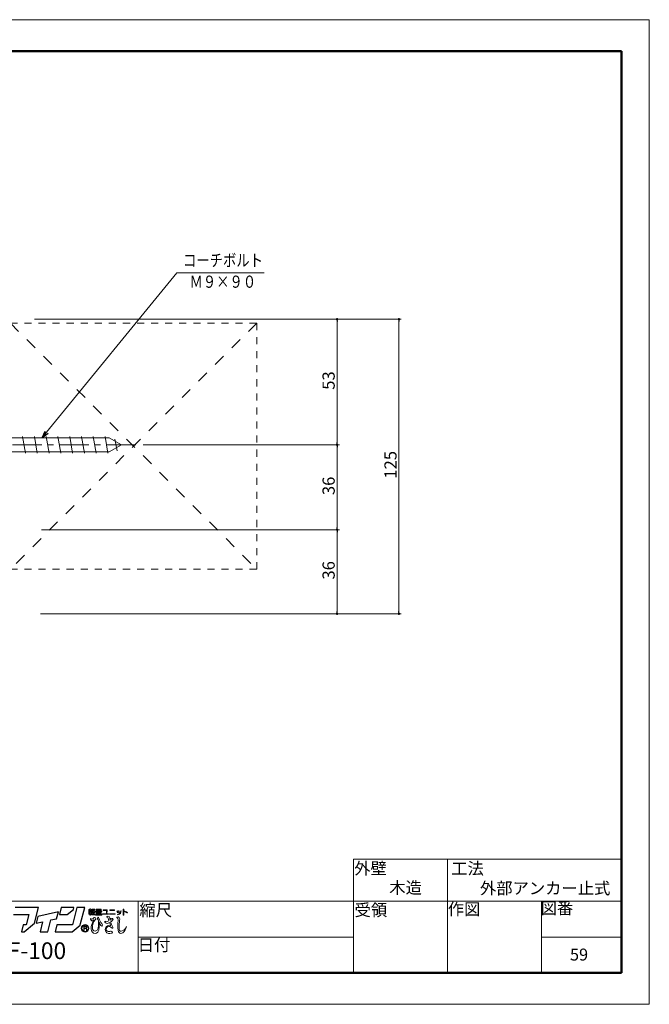
# Model space of a CAD drawing. Units: inches. Extents: x 0 to 594, y 0 to 420.
# Drawn here: x 326 to 594, y 0 to 420 of the extents above; entities that cross this region are included whole.
import ezdxf
from ezdxf.enums import TextEntityAlignment as Align

# ---------------------------------------------------------------- set-up
doc = ezdxf.new("R2010")
doc.units = ezdxf.units.IN
doc.header["$MEASUREMENT"] = 0
doc.linetypes.add('CENTER2', pattern=[20, 12.5, -2.5, 2.5, -2.5])
doc.linetypes.add('DASHED2', pattern=[2, 1, -1])
doc.layers.get('DEFPOINTS').update_dxf_attribs({"lineweight": 9})
for name, color, linetype, lineweight in [('寸法線', 7, 'Continuous', 9), ('引出線', 7, 'Continuous', 9), ('文字', 7, 'Continuous', 9), ('枠', 7, 'Continuous', 20), ('ﾚｲﾔｰ1', 7, 'Continuous', 18), ('ﾚｲﾔｰ4', 7, 'Continuous', 18), ('ﾚｲﾔｰ5', 7, 'Continuous', 9)]:
    doc.layers.add(name, color=color, linetype=linetype, lineweight=lineweight)
doc.styles.add('Style1', font='ＭＳ ゴシック')
doc.styles.add('Style2', font='HGRSMP.TTF')

msp = doc.modelspace()

# ---------------------------------------------------------------- linework, layer by layer
at = {"color": 0, "linetype": 'ByBlock', "lineweight": -2}
for p, q in [((460.9, 291.74), (460.9, 291.24)), ((487.28, 291.74), (487.28, 291.24)), ((335.2, 241.68), (336.47, 244.51)), ((335.2, 241.68), (337.09, 244)), ((337.72, 243.5), (335.2, 241.68)), ((460.9, 239.17), (460.9, 239.67)), ((460.9, 238.17), (460.9, 237.67)), ((460.9, 202.94), (460.9, 203.44)), ((460.9, 201.94), (460.9, 201.44)), ((460.9, 167.09), (460.9, 167.59)), ((487.28, 167.09), (487.28, 167.59))]:
    msp.add_line(p, q, dxfattribs=at)
at = {"color": 0, "linetype": 'ByBlock', "const_width": 0.5}
for points in [[(460.9, 291.99, 1), (460.9, 292.49, 1)], [(487.28, 291.99, 1), (487.28, 292.49, 1)], [(460.9, 238.42, 1), (460.9, 238.92, 1)], [(460.9, 238.92, 1), (460.9, 238.42, 1)], [(460.9, 202.19, 1), (460.9, 202.69, 1)], [(460.9, 202.69, 1), (460.9, 202.19, 1)], [(460.9, 166.84, 1), (460.9, 166.34, 1)], [(487.28, 166.84, 1), (487.28, 166.34, 1)]]:
    msp.add_lwpolyline(points, format="xyb", close=True, dxfattribs=at)
at = {"layer": 'DEFPOINTS'}
for p, q in [((594, 420), (0, 420)), ((594, 0), (594, 420)), ((0, 0), (594, 0))]:
    msp.add_line(p, q, dxfattribs=at)
at = {"layer": '寸法線', "color": 5, "linetype": 'Continuous'}
for p, q in [((331.99, 292.24), (488.28, 292.24)), ((331.99, 292.24), (461.9, 292.24)), ((460.9, 291.24), (460.9, 239.67)), ((487.28, 291.24), (487.28, 167.59)), ((378.32, 238.67), (461.9, 238.67)), ((378.32, 238.67), (461.9, 238.67)), ((460.9, 237.67), (460.9, 203.44)), ((334.96, 202.44), (461.9, 202.44)), ((334.96, 202.44), (461.9, 202.44)), ((460.9, 201.44), (460.9, 167.59)), ((334.52, 166.59), (488.28, 166.59)), ((334.52, 166.59), (461.9, 166.59))]:
    msp.add_line(p, q, dxfattribs=at)
at = {"layer": '引出線', "color": 5, "linetype": 'Continuous'}
for p, q in [((337.09, 244), (392.62, 311.98)), ((392.62, 311.98), (429.88, 311.98))]:
    msp.add_line(p, q, dxfattribs=at)
at = {"layer": '枠', "linetype": 'Continuous', "lineweight": 50}
for p, q in [((11.83, 406.56), (582.17, 406.56)), ((582.17, 406.56), (582.17, 56.21)), ((582.17, 56.21), (582.17, 13.44)), ((11.83, 13.44), (582.17, 13.44))]:
    msp.add_line(p, q, dxfattribs=at)
at = {"layer": '枠', "linetype": 'Continuous'}
for p, q in [((467.88, 61.9), (582.17, 61.9)), ((467.88, 61.9), (467.88, 13.44)), ((467.88, 61.9), (582.17, 61.9)), ((467.88, 61.9), (582.17, 61.9)), ((467.88, 61.9), (582.17, 61.9)), ((467.88, 61.9), (582.17, 61.9)), ((467.88, 61.9), (582.17, 61.9)), ((467.88, 61.9), (582.17, 61.9)), ((467.88, 61.9), (582.17, 61.9)), ((507.97, 61.9), (507.97, 13.44)), ((11.83, 43.99), (582.17, 43.99)), ((376.15, 43.99), (376.15, 13.44)), ((548.05, 43.99), (548.05, 13.44)), ((376.15, 28.71), (467.88, 28.71)), ((548.05, 28.71), (582.17, 28.71))]:
    msp.add_line(p, q, dxfattribs=at)
at = {"layer": '枠', "linetype": 'Continuous', "lineweight": 25}
for p, q in [((322.92, 38.34), (329.57, 38.34)), ((330.32, 41.25), (323.67, 41.25)), ((329.57, 38.34), (328.39, 33.93)), ((331.55, 41.25), (330.32, 41.25)), ((333.64, 41.25), (331.55, 41.25)), ((331.93, 34.68), (333.64, 41.25)), ((342.12, 39.42), (333.37, 37.48)), ((341.37, 36.51), (342.12, 39.42)), ((343.3, 41.25), (342.55, 38.29)), ((342.55, 38.29), (345.92, 38.29)), ((348.71, 41.25), (343.3, 41.25)), ((345.92, 38.29), (348.5, 40.49)), ((350, 41.25), (348.07, 33.93)), ((348.5, 40.49), (348.71, 41.25)), ((353.33, 41.25), (350, 41.25)), ((351.56, 34.47), (353.33, 41.25)), ((327.1, 33.93), (326.35, 30.97)), ((328.39, 33.93), (327.1, 33.93)), ((327.53, 30.97), (331.93, 34.68)), ((333.37, 37.48), (332.62, 34.57)), ((332.62, 34.57), (335.41, 35.17)), ((335.41, 35.17), (334.34, 30.97)), ((337.66, 30.97), (338.95, 35.97)), ((338.95, 35.97), (341.37, 36.51)), ((341.42, 33.93), (340.67, 30.97)), ((348.07, 33.93), (341.42, 33.93)), ((348.02, 30.97), (351.34, 33.77)), ((351.34, 33.77), (351.56, 34.47)), ((326.35, 30.97), (327.53, 30.97)), ((334.34, 30.97), (337.66, 30.97)), ((340.67, 30.97), (348.02, 30.97))]:
    msp.add_line(p, q, dxfattribs=at)
at = {"layer": '枠', "linetype": 'Continuous', "lineweight": 0}
for p, q in [((355.58, 40.44), (355.1, 40.44)), ((355.58, 39.85), (355.58, 39.58)), ((355.58, 39.42), (355.58, 39.15)), ((356.06, 39.85), (356.06, 39.58)), ((356.06, 39.42), (356.06, 39.15)), ((356.28, 39.42), (356.44, 39.26)), ((357.19, 39.04), (357.19, 39.31)), ((360.62, 39.79), (357.94, 39.79)), ((357.94, 39.79), (357.94, 39.63)), ((357.94, 39.63), (360.62, 39.63)), ((359.17, 38.29), (357.94, 38.29)), ((357.94, 38.29), (357.94, 38.07)), ((357.94, 38.07), (360.62, 38.07)), ((359.17, 38.61), (358.15, 38.61)), ((358.15, 38.61), (358.15, 38.45)), ((358.15, 38.45), (359.17, 38.45)), ((358.21, 40.6), (358.21, 39.9)), ((360.41, 40.6), (358.21, 40.6)), ((358.21, 39.9), (360.41, 39.9)), ((360.35, 39.52), (358.26, 39.52)), ((358.26, 39.52), (358.26, 38.77)), ((358.26, 38.77), (359.17, 38.77)), ((358.42, 40.33), (358.42, 40.44)), ((358.42, 40.44), (360.19, 40.44)), ((360.19, 40.33), (358.42, 40.33)), ((358.42, 40.06), (358.42, 40.17)), ((358.42, 40.17), (360.19, 40.17)), ((360.19, 40.06), (358.42, 40.06)), ((358.47, 39.2), (358.47, 39.36)), ((358.47, 39.36), (359.17, 39.36)), ((359.17, 39.2), (358.47, 39.2)), ((358.47, 38.93), (358.47, 39.09)), ((358.47, 39.09), (359.17, 39.09)), ((359.17, 38.93), (358.47, 38.93)), ((359.17, 39.36), (359.17, 39.2)), ((359.17, 39.09), (359.17, 38.93)), ((359.17, 38.77), (359.17, 38.61)), ((359.17, 38.45), (359.17, 38.29)), ((359.39, 39.2), (359.39, 39.36)), ((359.39, 39.36), (360.14, 39.36)), ((360.14, 39.2), (359.39, 39.2)), ((359.39, 38.93), (359.39, 39.09)), ((359.39, 39.09), (360.14, 39.09)), ((360.14, 38.93), (359.39, 38.93)), ((359.39, 38.61), (359.39, 38.77)), ((359.39, 38.77), (360.35, 38.77)), ((360.41, 38.61), (359.39, 38.61)), ((359.39, 38.29), (359.39, 38.45)), ((359.39, 38.45), (360.41, 38.45)), ((360.62, 38.29), (359.39, 38.29)), ((360.14, 39.36), (360.14, 39.2)), ((360.14, 39.09), (360.14, 38.93)), ((360.19, 40.44), (360.19, 40.33)), ((360.19, 40.17), (360.19, 40.06)), ((360.35, 38.77), (360.35, 39.52)), ((360.41, 39.9), (360.41, 40.6)), ((360.41, 38.45), (360.41, 38.61)), ((360.62, 39.63), (360.62, 39.79)), ((360.62, 38.07), (360.62, 38.29)), ((361.21, 40.28), (362.93, 40.28)), ((363.84, 38.45), (363.84, 38.66)), ((363.84, 38.66), (366.3, 38.66)), ((366.3, 38.45), (363.84, 38.45)), ((364.05, 40.01), (364.05, 40.28)), ((364.05, 40.28), (366.04, 40.28)), ((366.04, 40.01), (364.05, 40.01)), ((366.04, 40.28), (366.04, 40.01)), ((366.3, 38.66), (366.3, 38.45)), ((367.48, 39.15), (367.27, 39.09)), ((367.38, 38.13), (367.27, 38.34)), ((368.13, 39.26), (367.86, 39.2)), ((369.74, 40.6), (370.06, 40.6))]:
    msp.add_line(p, q, dxfattribs=at)
at = {"layer": '枠', "linetype": 'Continuous', "lineweight": 15}
for p, q in [((361.91, 35.43), (362.07, 35.33)), ((364.37, 36.56), (364.37, 36.62)), ((371.08, 33.12), (371.13, 33.07))]:
    msp.add_line(p, q, dxfattribs=at)
at = {"layer": '枠', "linetype": 'Continuous', "lineweight": 9}
for p, q in [((353.11, 33.12), (353.11, 32.47)), ((353.11, 32.31), (353.11, 31.51))]:
    msp.add_line(p, q, dxfattribs=at)
at = {"layer": '枠', "linetype": 'Continuous', "lineweight": 0}
for points in [[(355.1, 40.44), (355.1, 40.22), (355.1, 40.22), (355.1, 40.22)], [(355.1, 40.22), (355.58, 40.22), (355.58, 40.22), (355.58, 40.22)], [(355.58, 38.72), (355.1, 38.72), (355.1, 38.72), (355.1, 38.72)], [(355.1, 38.72), (355.1, 38.5), (355.1, 38.5), (355.1, 38.5)], [(355.1, 38.5), (355.58, 38.5), (355.58, 38.5), (355.58, 38.5)], [(355.58, 40.06), (355.15, 40.06), (355.15, 40.06), (355.15, 40.06)], [(355.15, 40.06), (355.15, 38.93), (355.15, 38.93), (355.15, 38.93)], [(355.15, 38.93), (355.58, 38.93), (355.58, 38.93), (355.58, 38.93)], [(355.36, 39.58), (355.36, 39.85), (355.36, 39.85), (355.36, 39.85)], [(355.36, 39.85), (355.58, 39.85), (355.58, 39.85), (355.58, 39.85)], [(355.58, 39.58), (355.36, 39.58), (355.36, 39.58), (355.36, 39.58)], [(355.36, 39.15), (355.36, 39.42), (355.36, 39.42), (355.36, 39.42)], [(355.36, 39.42), (355.58, 39.42), (355.58, 39.42), (355.58, 39.42)], [(355.58, 39.15), (355.36, 39.15), (355.36, 39.15), (355.36, 39.15)], [(355.79, 40.71), (355.58, 40.71), (355.58, 40.71), (355.58, 40.71)], [(355.58, 40.71), (355.58, 40.44), (355.58, 40.44), (355.58, 40.44)], [(355.58, 40.22), (355.58, 40.06), (355.58, 40.06), (355.58, 40.06)], [(355.58, 38.93), (355.58, 38.72), (355.58, 38.72), (355.58, 38.72)], [(355.58, 38.5), (355.58, 38.02), (355.58, 38.02), (355.58, 38.02)], [(355.58, 38.02), (355.79, 38.02), (355.79, 38.02), (355.79, 38.02)], [(355.79, 40.44), (355.79, 40.71), (355.79, 40.71), (355.79, 40.71)], [(356.33, 40.44), (355.79, 40.44), (355.79, 40.44), (355.79, 40.44)], [(355.79, 40.22), (356.33, 40.22), (356.33, 40.22), (356.33, 40.22)], [(355.79, 40.06), (355.79, 40.22), (355.79, 40.22), (355.79, 40.22)], [(356.28, 40.06), (355.79, 40.06), (355.79, 40.06), (355.79, 40.06)], [(355.79, 39.58), (355.79, 39.85), (355.79, 39.85), (355.79, 39.85)], [(355.79, 39.85), (356.06, 39.85), (356.06, 39.85), (356.06, 39.85)], [(356.06, 39.58), (355.79, 39.58), (355.79, 39.58), (355.79, 39.58)], [(355.79, 39.15), (355.79, 39.42), (355.79, 39.42), (355.79, 39.42)], [(355.79, 39.42), (356.06, 39.42), (356.06, 39.42), (356.06, 39.42)], [(356.06, 39.15), (355.79, 39.15), (355.79, 39.15), (355.79, 39.15)], [(355.79, 38.72), (355.79, 38.93), (355.79, 38.93), (355.79, 38.93)], [(355.79, 38.93), (356.28, 38.93), (356.28, 38.93), (356.28, 38.93)], [(356.33, 38.72), (355.79, 38.72), (355.79, 38.72), (355.79, 38.72)], [(355.79, 38.02), (355.79, 38.5), (355.79, 38.5), (355.79, 38.5)], [(355.79, 38.5), (356.33, 38.5), (356.33, 38.5), (356.33, 38.5)], [(356.28, 38.93), (356.28, 40.06), (356.28, 40.06), (356.28, 40.06)], [(356.92, 39.74), (356.65, 39.58), (356.44, 39.47), (356.28, 39.42)], [(356.92, 38.34), (356.28, 38.34), (356.28, 38.34), (356.28, 38.34)], [(356.28, 38.34), (356.28, 38.13), (356.28, 38.13), (356.28, 38.13)], [(356.28, 38.13), (357.72, 38.13), (357.72, 38.13), (357.72, 38.13)], [(356.33, 40.22), (356.33, 40.44), (356.33, 40.44), (356.33, 40.44)], [(356.33, 38.5), (356.33, 38.72), (356.33, 38.72), (356.33, 38.72)], [(357.67, 40.6), (356.38, 40.6), (356.38, 40.6), (356.38, 40.6)], [(356.38, 40.6), (356.38, 40.38), (356.38, 40.38), (356.38, 40.38)], [(356.38, 40.38), (357.4, 40.38), (357.4, 40.38), (357.4, 40.38)], [(356.92, 39.04), (356.38, 39.04), (356.38, 39.04), (356.38, 39.04)], [(356.38, 39.04), (356.38, 38.82), (356.38, 38.82), (356.38, 38.82)], [(356.38, 38.82), (356.92, 38.82), (356.92, 38.82), (356.92, 38.82)], [(356.44, 39.26), (356.54, 39.26), (356.81, 39.36), (357.08, 39.58)], [(356.76, 40.33), (356.6, 40.28), (356.6, 40.28), (356.6, 40.28)], [(356.6, 40.28), (356.65, 40.17), (356.7, 39.95), (356.92, 39.74)], [(357.08, 39.9), (356.92, 40.06), (356.81, 40.22), (356.76, 40.33)], [(357.19, 39.31), (356.92, 39.31), (356.92, 39.31), (356.92, 39.31)], [(356.92, 39.31), (356.92, 39.04), (356.92, 39.04), (356.92, 39.04)], [(356.92, 38.82), (356.92, 38.34), (356.92, 38.34), (356.92, 38.34)], [(357.4, 40.38), (357.35, 40.28), (357.29, 40.12), (357.08, 39.9)], [(357.08, 39.58), (357.24, 39.42), (357.4, 39.31), (357.62, 39.2)], [(357.67, 39.04), (357.19, 39.04), (357.19, 39.04), (357.19, 39.04)], [(357.19, 38.34), (357.19, 38.82), (357.19, 38.82), (357.19, 38.82)], [(357.19, 38.82), (357.67, 38.82), (357.67, 38.82), (357.67, 38.82)], [(357.72, 38.34), (357.19, 38.34), (357.19, 38.34), (357.19, 38.34)], [(357.24, 39.74), (357.51, 40.01), (357.62, 40.28), (357.67, 40.38)], [(357.78, 39.42), (357.67, 39.47), (357.46, 39.58), (357.24, 39.74)], [(357.62, 39.2), (357.78, 39.42), (357.78, 39.42), (357.78, 39.42)], [(357.67, 40.38), (357.67, 40.6), (357.67, 40.6), (357.67, 40.6)], [(357.67, 38.82), (357.67, 39.04), (357.67, 39.04), (357.67, 39.04)], [(357.72, 38.13), (357.72, 38.34), (357.72, 38.34), (357.72, 38.34)], [(360.94, 38.39), (360.94, 38.61), (360.94, 38.61), (360.94, 38.61)], [(360.94, 38.61), (362.5, 38.61), (362.5, 38.61), (362.5, 38.61)], [(363.46, 38.39), (360.94, 38.39), (360.94, 38.39), (360.94, 38.39)], [(361.21, 40.06), (361.21, 40.28), (361.21, 40.28), (361.21, 40.28)], [(362.66, 40.06), (361.21, 40.06), (361.21, 40.06), (361.21, 40.06)], [(362.5, 38.61), (362.6, 39.04), (362.6, 39.79), (362.66, 40.06)], [(362.82, 38.99), (362.82, 38.82), (362.77, 38.72), (362.77, 38.61)], [(362.77, 38.61), (363.46, 38.61), (363.46, 38.61), (363.46, 38.61)], [(362.93, 40.28), (362.93, 39.79), (362.87, 39.36), (362.82, 38.99)], [(363.46, 38.61), (363.46, 38.39), (363.46, 38.39), (363.46, 38.39)], [(367.06, 39.79), (367.27, 39.85), (367.27, 39.85), (367.27, 39.85)], [(367.27, 39.09), (367.22, 39.42), (367.11, 39.63), (367.06, 39.79)], [(367.27, 38.34), (368.08, 38.5), (368.5, 38.82), (368.72, 39.9)], [(367.27, 39.85), (367.43, 39.52), (367.48, 39.31), (367.48, 39.15)], [(368.93, 39.9), (368.77, 39.04), (368.56, 38.39), (367.38, 38.13)], [(367.7, 39.9), (367.91, 39.95), (367.91, 39.95), (367.91, 39.95)], [(367.86, 39.2), (367.86, 39.42), (367.81, 39.63), (367.7, 39.9)], [(367.91, 39.95), (368.08, 39.58), (368.08, 39.52), (368.13, 39.26)], [(368.72, 39.9), (368.93, 39.9), (368.93, 39.9), (368.93, 39.9)], [(369.74, 38.07), (369.74, 40.6), (369.74, 40.6), (369.74, 40.6)], [(370.06, 38.07), (369.74, 38.07), (369.74, 38.07), (369.74, 38.07)], [(370.06, 40.6), (370.06, 39.85), (370.06, 39.85), (370.06, 39.85)], [(370.06, 39.85), (370.54, 39.74), (370.97, 39.52), (371.51, 39.2)], [(371.35, 38.99), (370.86, 39.26), (370.6, 39.42), (370.06, 39.58)], [(370.06, 39.58), (370.06, 38.07), (370.06, 38.07), (370.06, 38.07)], [(371.51, 39.2), (371.35, 38.99), (371.35, 38.99), (371.35, 38.99)]]:
    msp.add_open_spline(points, degree=3, dxfattribs=at)
at = {"layer": '枠', "linetype": 'Continuous', "lineweight": 9}
for points in [[(353.54, 34.04), (352.63, 34.04), (351.88, 33.28), (351.88, 32.42)], [(352.15, 32.42), (352.15, 33.17), (352.79, 33.77), (353.54, 33.77)], [(355.15, 32.42), (355.15, 33.28), (354.4, 34.04), (353.54, 34.04)], [(353.54, 33.77), (354.29, 33.77), (354.88, 33.17), (354.88, 32.42)], [(351.88, 32.42), (351.88, 31.51), (352.63, 30.75), (353.54, 30.75)], [(353.54, 31.02), (352.79, 31.02), (352.15, 31.67), (352.15, 32.42)], [(352.9, 31.51), (352.9, 33.34), (352.9, 33.34), (352.9, 33.34)], [(352.9, 33.34), (353.7, 33.34), (353.7, 33.34), (353.7, 33.34)], [(353.11, 31.51), (352.9, 31.51), (352.9, 31.51), (352.9, 31.51)], [(353.7, 33.12), (353.11, 33.12), (353.11, 33.12), (353.11, 33.12)], [(353.11, 32.47), (353.7, 32.47), (353.7, 32.47), (353.7, 32.47)], [(353.7, 32.31), (353.11, 32.31), (353.11, 32.31), (353.11, 32.31)], [(353.54, 30.75), (354.4, 30.75), (355.15, 31.51), (355.15, 32.42)], [(354.88, 32.42), (354.88, 31.67), (354.29, 31.02), (353.54, 31.02)], [(353.7, 33.34), (354.02, 33.34), (354.29, 33.23), (354.29, 32.85)], [(354.02, 32.8), (354.02, 33.07), (353.86, 33.12), (353.7, 33.12)], [(353.7, 32.47), (353.86, 32.47), (354.02, 32.53), (354.02, 32.8)], [(354.02, 31.99), (354.02, 32.1), (354.02, 32.31), (353.7, 32.31)], [(354.29, 32.85), (354.29, 32.58), (354.18, 32.47), (354.02, 32.42)], [(354.02, 32.42), (354.13, 32.37), (354.24, 32.31), (354.24, 32.04)], [(354.08, 31.51), (354.02, 31.61), (354.02, 31.88), (354.02, 31.99)], [(354.35, 31.51), (354.08, 31.51), (354.08, 31.51), (354.08, 31.51)], [(354.24, 32.04), (354.29, 31.72), (354.29, 31.72), (354.29, 31.72)], [(354.29, 31.72), (354.29, 31.61), (354.29, 31.61), (354.35, 31.56)], [(354.35, 31.56), (354.35, 31.51), (354.35, 31.51), (354.35, 31.51)]]:
    msp.add_open_spline(points, degree=3, dxfattribs=at)
at = {"layer": '枠', "linetype": 'Continuous', "lineweight": 15}
for points in [[(355.74, 36.62), (355.74, 36.62), (355.74, 36.67), (355.79, 36.67)], [(356.44, 35.6), (356.12, 35.6), (355.74, 36.13), (355.74, 36.62)], [(355.79, 36.67), (355.79, 36.67), (355.79, 36.67), (355.85, 36.56)], [(355.85, 36.56), (356.01, 36.4), (356.12, 36.3), (356.28, 36.3)], [(356.06, 32.26), (356.06, 33.44), (356.6, 34.74), (356.97, 35.43)], [(356.28, 36.3), (356.65, 36.3), (356.97, 36.67), (357.13, 36.78)], [(356.92, 35.81), (356.65, 35.6), (356.54, 35.6), (356.44, 35.6)], [(357.94, 36.24), (356.7, 35.22), (356.6, 33.07), (356.6, 32.74)], [(357.29, 36.03), (357.19, 36.03), (357.03, 35.86), (356.92, 35.81)], [(356.97, 35.43), (357.03, 35.49), (357.29, 35.97), (357.29, 36.03)], [(357.13, 36.78), (357.35, 37.05), (357.4, 37.1), (357.51, 37.1)], [(357.51, 37.1), (357.67, 37.1), (358.1, 36.78), (358.1, 36.46)], [(357.78, 31.18), (359.17, 31.18), (359.23, 33.5), (359.23, 34.52)], [(358.1, 36.46), (358.1, 36.35), (358.05, 36.3), (357.94, 36.24)], [(358.8, 36.73), (358.8, 36.99), (358.96, 37.21), (359.12, 37.21)], [(358.85, 36.4), (358.85, 36.51), (358.8, 36.62), (358.8, 36.73)], [(359.23, 34.52), (359.23, 35.65), (359.17, 35.76), (358.85, 36.4)], [(359.12, 37.21), (359.23, 37.21), (359.33, 36.99), (359.39, 36.78)], [(359.39, 36.78), (359.76, 35.6), (360.03, 35.22), (360.67, 34.41)], [(360.62, 33.34), (360.19, 33.34), (359.6, 34.79), (359.44, 35.17)], [(359.44, 35.17), (359.44, 34.79), (359.55, 33.28), (359.55, 33.01)], [(360.89, 33.82), (360.89, 33.39), (360.73, 33.34), (360.62, 33.34)], [(360.67, 34.41), (360.78, 34.3), (360.89, 34.2), (360.89, 33.82)], [(361.85, 35.38), (361.85, 35.38), (361.85, 35.43), (361.91, 35.43)], [(362.23, 34.79), (362.07, 34.95), (361.85, 35.27), (361.85, 35.38)], [(362.07, 35.33), (362.18, 35.27), (362.34, 35.22), (362.6, 35.22)], [(362.87, 34.52), (362.66, 34.52), (362.39, 34.63), (362.23, 34.79)], [(362.6, 35.22), (362.71, 35.22), (363.03, 35.22), (363.62, 35.54)], [(362.77, 37.32), (362.77, 37.37), (362.98, 37.53), (363.25, 37.53)], [(362.82, 37.21), (362.77, 37.26), (362.77, 37.26), (362.77, 37.32)], [(363.3, 36.73), (363.19, 36.99), (363.14, 37.05), (362.82, 37.21)], [(363.89, 34.84), (363.62, 34.68), (363.19, 34.52), (362.87, 34.52)], [(363.25, 37.53), (363.41, 37.53), (364.05, 37.43), (364.05, 36.89)], [(363.62, 35.54), (363.57, 35.7), (363.36, 36.56), (363.3, 36.73)], [(364.37, 33.5), (364.32, 33.71), (363.95, 34.63), (363.89, 34.84)], [(364.05, 36.89), (364.05, 36.46), (364.11, 36.19), (364.16, 35.86)], [(364.16, 35.86), (364.32, 35.97), (364.59, 36.13), (364.59, 36.3)], [(364.37, 36.62), (364.7, 36.51), (364.75, 36.51), (364.86, 36.51)], [(364.54, 36.4), (364.48, 36.46), (364.43, 36.51), (364.37, 36.56)], [(365.45, 36.24), (365.45, 35.97), (364.86, 35.43), (364.37, 35.11)], [(364.37, 35.11), (364.7, 34.2), (364.8, 33.98), (365.23, 33.23)], [(364.59, 36.3), (364.59, 36.35), (364.59, 36.35), (364.54, 36.4)], [(364.86, 36.51), (364.91, 36.51), (365.13, 36.62), (365.18, 36.62)], [(365.18, 36.62), (365.34, 36.62), (365.45, 36.35), (365.45, 36.24)], [(367.06, 36.99), (367.06, 37.1), (367.27, 37.26), (367.54, 37.26)], [(367.16, 36.89), (367.11, 36.89), (367.06, 36.94), (367.06, 36.99)], [(367.54, 36.08), (367.54, 36.3), (367.48, 36.83), (367.16, 36.89)], [(367.48, 33.66), (367.48, 34.36), (367.54, 35.38), (367.54, 36.08)], [(367.97, 30.59), (367.48, 31.02), (367.48, 31.72), (367.48, 33.66)], [(367.54, 37.26), (367.75, 37.26), (368.29, 36.89), (368.29, 36.46)], [(368.18, 35.7), (368.08, 34.74), (367.97, 33.87), (367.97, 32.64)], [(368.29, 36.46), (368.29, 36.4), (368.29, 36.35), (368.18, 35.7)], [(357.78, 30.27), (356.92, 30.27), (356.06, 30.86), (356.06, 32.26)], [(356.6, 32.74), (356.6, 31.72), (357.03, 31.18), (357.78, 31.18)], [(359.55, 33.01), (359.55, 30.7), (358.47, 30.27), (357.78, 30.27)], [(362.12, 31.88), (362.12, 33.28), (363.03, 33.55), (363.57, 33.55)], [(364.11, 30.16), (363.36, 30.16), (362.12, 30.48), (362.12, 31.88)], [(363.57, 33.17), (362.71, 33.17), (362.55, 32.37), (362.55, 32.04)], [(362.55, 32.04), (362.55, 31.18), (363.3, 31.08), (363.73, 31.08)], [(363.57, 33.55), (363.89, 33.55), (364.21, 33.5), (364.37, 33.5)], [(364.8, 32.69), (364.48, 33.07), (364, 33.17), (363.57, 33.17)], [(363.73, 31.08), (363.84, 31.08), (364.16, 31.08), (364.37, 31.13)], [(365.13, 30.65), (365.13, 30.32), (364.86, 30.16), (364.11, 30.16)], [(364.37, 31.13), (364.48, 31.18), (364.54, 31.24), (364.59, 31.24)], [(364.59, 31.24), (364.8, 31.24), (365.13, 30.91), (365.13, 30.65)], [(365.07, 32.42), (365.02, 32.42), (365.02, 32.42), (364.8, 32.69)], [(365.34, 32.8), (365.34, 32.64), (365.29, 32.42), (365.07, 32.42)], [(365.23, 33.23), (365.34, 33.07), (365.34, 32.85), (365.34, 32.8)], [(367.97, 32.64), (367.97, 31.56), (368.18, 31.18), (368.83, 31.18)], [(368.72, 30.27), (368.5, 30.27), (368.18, 30.38), (367.97, 30.59)], [(370.22, 31.08), (369.85, 30.59), (369.31, 30.27), (368.72, 30.27)], [(368.83, 31.18), (369.47, 31.18), (370.43, 31.78), (371.08, 33.12)], [(371.13, 33.07), (371.08, 32.74), (370.86, 31.94), (370.22, 31.08)]]:
    msp.add_open_spline(points, degree=3, dxfattribs=at)
at = {"layer": 'ﾚｲﾔｰ1', "color": 6, "linetype": 'DASHED2', "lineweight": 9, "ltscale": 5}
for p, q in [((321.64, 290.6), (426.64, 185.6)), ((426.64, 290.6), (321.64, 185.6))]:
    msp.add_line(p, q, dxfattribs=at)
at = {"layer": 'ﾚｲﾔｰ1', "color": 3, "linetype": 'DASHED2', "lineweight": 18, "ltscale": 3}
for p, q in [((321.64, 290.6), (426.64, 290.6)), ((426.64, 290.6), (426.64, 185.6)), ((426.64, 185.6), (321.64, 185.6))]:
    msp.add_line(p, q, dxfattribs=at)
at = {"layer": 'ﾚｲﾔｰ4', "color": 7, "linetype": 'Continuous'}
for p, q in [((306.62, 241.68), (363.77, 241.68)), ((363.77, 241.68), (368.99, 238.67)), ((306.62, 235.65), (363.77, 235.65)), ((363.77, 235.65), (368.99, 238.67))]:
    msp.add_line(p, q, dxfattribs=at)
at = {"layer": 'ﾚｲﾔｰ4', "color": 3, "linetype": 'CENTER2', "lineweight": 5}
msp.add_line((375.08, 238.67), (278.9, 238.67), dxfattribs=at)
at = {"layer": 'ﾚｲﾔｰ5', "color": 7, "linetype": 'Continuous'}
for p, q in [((326.85, 242.18), (328.09, 235.15)), ((331.87, 242.18), (333.11, 235.15)), ((336.9, 242.18), (338.14, 235.15)), ((341.92, 242.18), (343.16, 235.15)), ((346.94, 242.18), (348.18, 235.15)), ((351.96, 242.18), (353.2, 235.15)), ((356.99, 242.18), (358.23, 235.15)), ((362.01, 242.18), (363.25, 235.15)), ((367.1, 236.13), (366.22, 241.13))]:
    msp.add_line(p, q, dxfattribs=at)

# ---------------------------------------------------------------- texts
at = {"layer": '寸法線', "color": 5, "style": 'Style1'}
for s, p in [('53', (459.9, 262.13)), ('125', (486.28, 224.22)), ('36', (459.9, 217.21)), ('36', (459.9, 181.18))]:
    msp.add_text(s, height=5.2, rotation=90, dxfattribs=at).set_placement(p)
at = {"layer": '文字', "linetype": 'Continuous', "style": 'Style1', "width": 0.8}
for s, p in [('コーチボルト', (395.25, 313.15)), ('Ｍ９×９０', (398.03, 304.02))]:
    msp.add_text(s, height=5.2, dxfattribs=at).set_placement(p, align=Align.BOTTOM_LEFT)
at = {"layer": '枠', "style": 'Style2'}
for s, height, p in [('外壁', 5.092, (468.24, 55.42)), ('工法', 5.092, (509.57, 55.38)), ('木造', 5.092, (483.18, 47.23)), ('外部アンカー止式', 5.092, (521.83, 46.97)), ('縮尺', 5.092, (376.63, 37.65)), ('受領', 5.092, (468.38, 37.67)), ('作図', 5.092, (508.11, 38.01)), ('図番', 5.092, (547.67, 38.46)), ('AF-100', 7.129, (314.59, 19.3)), ('日付', 5.092, (375.91, 22.76)), ('59', 5.092, (560.2, 18.67))]:
    msp.add_text(s, height=height, dxfattribs=at).set_placement(p)

doc.saveas('drawing.dxf')
